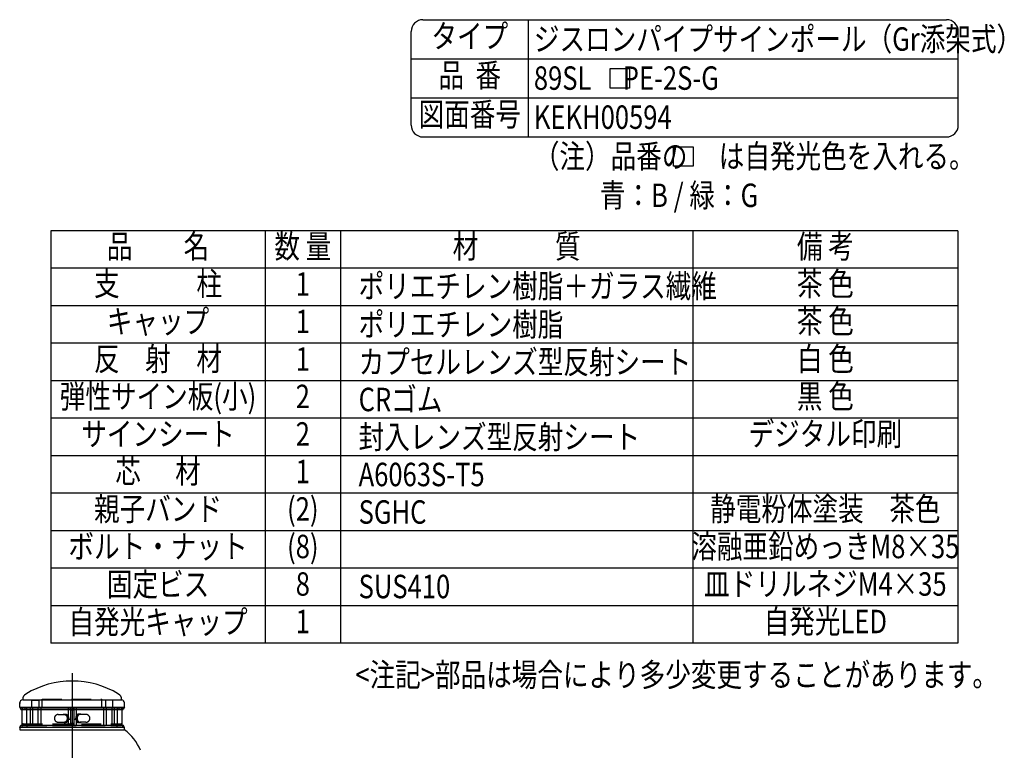
# Model space of a CAD drawing. Extents: x 26 to 3723, y 77 to 2651.
# Drawn here: x 2463 to 3723, y 1717 to 2651 of the extents above; entities that cross this region are included whole.
import ezdxf
from ezdxf.enums import TextEntityAlignment as Align

# ---------------------------------------------------------------- set-up
doc = ezdxf.new("R2010")
doc.units = 0
doc.header["$LTSCALE"] = 100
for name, pattern in [('CENTER', [2, 1.25, -0.25, 0.25, -0.25]), ('HASEN2', [1.6, 0.4, -0.4, 0.4, -0.4]), ('HIDDEN', [0.375, 0.25, -0.125])]:
    doc.linetypes.add(name, pattern=pattern)
for name, color, linetype in [('CENTER', 3, 'CENTER'), ('HASEN', 7, 'HIDDEN'), ('MOJI', 6, 'CONTINUOUS'), ('SJC', 1, 'CONTINUOUS'), ('SJC2', 7, 'CONTINUOUS')]:
    doc.layers.add(name, color=color, linetype=linetype)
doc.styles.add('EXT08', font='ROMANS.shx', dxfattribs={"width": 0.8, "bigfont": 'EXTFONT.shx'})

msp = doc.modelspace()

# ---------------------------------------------------------------- linework, layer by layer
at = {"layer": 'CENTER'}
msp.add_line((2529.829, 1815.105), (2529.829, 186.507), dxfattribs=at)
at = {"layer": 'HASEN'}
for p, q in [((2478.141, 1780.779), (2478.141, 1771.137)), ((2478.141, 1780.779), (2487.147, 1780.779)), ((2487.147, 1780.779), (2487.147, 1771.137)), ((2491.708, 1782.105), (2568.108, 1782.105)), ((2491.708, 1771.523), (2491.708, 1782.105)), ((2568.108, 1771.523), (2568.108, 1782.105)), ((2572.543, 1780.779), (2572.543, 1771.137)), ((2581.549, 1780.779), (2572.543, 1780.779)), ((2581.549, 1780.779), (2581.549, 1771.137)), ((2465.408, 1771.105), (2465.408, 1768.656)), ((2465.408, 1771.105), (2473.894, 1771.105)), ((2467.102, 1770.709), (2592.715, 1770.709)), ((2467.102, 1768.709), (2592.715, 1768.709)), ((2469.908, 1768.709), (2469.908, 1770.709)), ((2471.908, 1748.709), (2471.908, 1770.709)), ((2585.957, 1771.503), (2473.894, 1771.503)), ((2476.103, 1771.083), (2489.266, 1771.083)), ((2476.135, 1771.487), (2476.135, 1771.083)), ((2476.384, 1770.709), (2476.384, 1748.709)), ((2478.141, 1771.137), (2487.147, 1771.137)), ((2479.208, 1770.709), (2479.208, 1748.709)), ((2486.208, 1770.709), (2486.208, 1748.709)), ((2489.247, 1771.487), (2489.247, 1771.083)), ((2489.708, 1770.709), (2489.708, 1748.709)), ((2524.905, 1770.709), (2524.905, 1748.709)), ((2527.908, 1770.709), (2527.908, 1748.709)), ((2527.909, 1769.093), (2527.909, 1771.523)), ((2531.908, 1770.709), (2531.908, 1748.709)), ((2531.988, 1769.093), (2531.988, 1771.523)), ((2534.905, 1770.709), (2534.905, 1748.709)), ((2570.108, 1770.709), (2570.108, 1748.709)), ((2583.587, 1771.083), (2570.423, 1771.083)), ((2570.443, 1771.487), (2570.443, 1771.083)), ((2581.549, 1771.137), (2572.543, 1771.137)), ((2573.608, 1770.709), (2573.608, 1748.709)), ((2580.608, 1770.709), (2580.608, 1748.709)), ((2583.537, 1770.709), (2583.537, 1748.709)), ((2583.554, 1771.487), (2583.554, 1771.083)), ((2594.4, 1771.105), (2585.957, 1771.105)), ((2587.908, 1748.709), (2587.908, 1770.709)), ((2589.908, 1768.709), (2589.908, 1770.709)), ((2594.4, 1771.105), (2594.4, 1768.656)), ((2512.231, 1762.383), (2520.009, 1762.383)), ((2512.231, 1752.383), (2520.009, 1752.383)), ((2520.009, 1762.883), (2521.423, 1762.883)), ((2520.009, 1751.883), (2521.423, 1751.883)), ((2528.006, 1748.359), (2528.006, 1751.359)), ((2528.006, 1751.359), (2531.806, 1751.359)), ((2531.844, 1748.359), (2531.844, 1751.359)), ((2539.808, 1762.883), (2538.394, 1762.883)), ((2539.808, 1751.883), (2538.394, 1751.883)), ((2547.586, 1762.383), (2539.808, 1762.383)), ((2547.586, 1752.383), (2539.808, 1752.383)), ((2465.408, 1748.704), (2465.408, 1746.312)), ((2465.408, 1746.312), (2472.406, 1746.312)), ((2467.102, 1750.434), (2592.715, 1750.434)), ((2467.102, 1748.434), (2592.715, 1748.434)), ((2472.391, 1748.309), (2587.409, 1748.309)), ((2587.412, 1746.303), (2594.504, 1746.303)), ((2594.504, 1748.704), (2594.504, 1746.303))]:
    msp.add_line(p, q, dxfattribs=at)
for points in [[(2518.39, 1762.38, 0), (2518.5, 1762.45, 0), (2518.61, 1762.52, 0), (2518.73, 1762.58, 0), (2518.84, 1762.63, 0), (2518.96, 1762.68, 0), (2519.08, 1762.72, 0), (2519.19, 1762.76, 0), (2519.31, 1762.79, 0), (2519.43, 1762.82, 0), (2519.55, 1762.85, 0), (2519.68, 1762.86, 0), (2519.8, 1762.88, 0), (2519.92, 1762.88, 0), (2520.04, 1762.88, 0), (2520.16, 1762.88, 0), (2520.28, 1762.87, 0), (2520.4, 1762.85, 0), (2520.52, 1762.83, 0), (2520.64, 1762.81, 0), (2520.76, 1762.78, 0), (2520.88, 1762.74, 0), (2521, 1762.7, 0), (2521.12, 1762.65, 0), (2521.23, 1762.6, 0), (2521.35, 1762.55, 0), (2521.46, 1762.48, 0), (2521.57, 1762.42, 0), (2521.68, 1762.35, 0), (2521.79, 1762.27, 0), (2521.9, 1762.19, 0), (2522.01, 1762.1, 0), (2522.11, 1762.01, 0), (2522.21, 1761.92, 0), (2522.31, 1761.82, 0), (2522.41, 1761.71, 0), (2522.5, 1761.61, 0), (2522.59, 1761.49, 0), (2522.68, 1761.38, 0), (2522.77, 1761.26, 0), (2522.85, 1761.13, 0), (2522.94, 1761.01, 0), (2523.01, 1760.87, 0), (2523.09, 1760.74, 0), (2523.16, 1760.6, 0), (2523.23, 1760.46, 0), (2523.3, 1760.32, 0), (2523.36, 1760.17, 0), (2523.42, 1760.02, 0), (2523.48, 1759.87, 0), (2523.53, 1759.71, 0), (2523.58, 1759.56, 0), (2523.63, 1759.4, 0), (2523.67, 1759.24, 0), (2523.71, 1759.07, 0), (2523.75, 1758.91, 0), (2523.78, 1758.74, 0), (2523.81, 1758.58, 0), (2523.83, 1758.41, 0), (2523.85, 1758.24, 0), (2523.87, 1758.07, 0), (2523.88, 1757.9, 0), (2523.89, 1757.73, 0), (2523.9, 1757.56, 0), (2523.9, 1757.38, 0), (2523.9, 1757.21, 0), (2523.89, 1757.04, 0), (2523.88, 1756.87, 0), (2523.87, 1756.7, 0), (2523.85, 1756.53, 0), (2523.83, 1756.36, 0), (2523.81, 1756.19, 0), (2523.78, 1756.02, 0), (2523.75, 1755.86, 0), (2523.71, 1755.69, 0), (2523.67, 1755.53, 0), (2523.63, 1755.37, 0), (2523.58, 1755.21, 0), (2523.53, 1755.05, 0), (2523.48, 1754.9, 0), (2523.42, 1754.75, 0), (2523.36, 1754.6, 0), (2523.3, 1754.45, 0), (2523.23, 1754.31, 0), (2523.16, 1754.16, 0), (2523.09, 1754.03, 0), (2523.01, 1753.89, 0), (2522.94, 1753.76, 0), (2522.85, 1753.63, 0), (2522.77, 1753.51, 0), (2522.68, 1753.39, 0), (2522.59, 1753.27, 0), (2522.5, 1753.16, 0), (2522.41, 1753.05, 0), (2522.31, 1752.95, 0), (2522.21, 1752.85, 0), (2522.11, 1752.75, 0), (2522.01, 1752.66, 0), (2521.9, 1752.58, 0), (2521.79, 1752.5, 0), (2521.68, 1752.42, 0), (2521.57, 1752.35, 0), (2521.46, 1752.28, 0), (2521.35, 1752.22, 0), (2521.23, 1752.16, 0), (2521.12, 1752.11, 0), (2521, 1752.07, 0), (2520.88, 1752.02, 0), (2520.76, 1751.99, 0), (2520.64, 1751.96, 0), (2520.52, 1751.93, 0), (2520.4, 1751.91, 0), (2520.28, 1751.9, 0), (2520.16, 1751.89, 0), (2520.04, 1751.88, 0), (2519.92, 1751.88, 0), (2519.8, 1751.89, 0), (2519.68, 1751.9, 0), (2519.55, 1751.92, 0), (2519.43, 1751.94, 0), (2519.31, 1751.97, 0), (2519.19, 1752.01, 0), (2519.08, 1752.04, 0), (2518.96, 1752.09, 0), (2518.84, 1752.14, 0), (2518.73, 1752.19, 0), (2518.61, 1752.25, 0), (2518.5, 1752.31, 0), (2518.39, 1752.38, 0)], [(2520.01, 1762.38, 0), (2520.1, 1762.38, 0), (2520.18, 1762.38, 0), (2520.27, 1762.37, 0), (2520.36, 1762.36, 0), (2520.44, 1762.35, 0), (2520.53, 1762.33, 0), (2520.61, 1762.31, 0), (2520.7, 1762.29, 0), (2520.78, 1762.26, 0), (2520.87, 1762.23, 0), (2520.95, 1762.2, 0), (2521.04, 1762.17, 0), (2521.12, 1762.13, 0), (2521.2, 1762.09, 0), (2521.28, 1762.05, 0), (2521.36, 1762, 0), (2521.44, 1761.95, 0), (2521.52, 1761.9, 0), (2521.6, 1761.85, 0), (2521.68, 1761.79, 0), (2521.75, 1761.73, 0), (2521.83, 1761.67, 0), (2521.9, 1761.61, 0), (2521.97, 1761.54, 0), (2522.04, 1761.47, 0), (2522.12, 1761.4, 0), (2522.18, 1761.33, 0), (2522.25, 1761.25, 0), (2522.32, 1761.17, 0), (2522.38, 1761.09, 0), (2522.45, 1761, 0), (2522.51, 1760.92, 0), (2522.57, 1760.83, 0), (2522.63, 1760.74, 0), (2522.69, 1760.65, 0), (2522.74, 1760.56, 0), (2522.8, 1760.46, 0), (2522.85, 1760.36, 0), (2522.9, 1760.26, 0), (2522.95, 1760.16, 0), (2523, 1760.06, 0), (2523.04, 1759.95, 0), (2523.09, 1759.85, 0), (2523.13, 1759.74, 0), (2523.17, 1759.63, 0), (2523.21, 1759.52, 0), (2523.24, 1759.41, 0), (2523.28, 1759.3, 0), (2523.31, 1759.18, 0), (2523.34, 1759.07, 0), (2523.37, 1758.95, 0), (2523.39, 1758.83, 0), (2523.42, 1758.72, 0), (2523.44, 1758.6, 0), (2523.46, 1758.48, 0), (2523.48, 1758.36, 0), (2523.49, 1758.24, 0), (2523.51, 1758.12, 0), (2523.52, 1758, 0), (2523.53, 1757.87, 0), (2523.53, 1757.75, 0), (2523.54, 1757.63, 0), (2523.54, 1757.51, 0), (2523.54, 1757.38, 0), (2523.54, 1757.26, 0), (2523.54, 1757.14, 0), (2523.53, 1757.02, 0), (2523.53, 1756.89, 0), (2523.52, 1756.77, 0), (2523.51, 1756.65, 0), (2523.49, 1756.53, 0), (2523.48, 1756.41, 0), (2523.46, 1756.29, 0), (2523.44, 1756.17, 0), (2523.42, 1756.05, 0), (2523.39, 1755.93, 0), (2523.37, 1755.81, 0), (2523.34, 1755.7, 0), (2523.31, 1755.58, 0), (2523.28, 1755.47, 0), (2523.24, 1755.36, 0), (2523.21, 1755.25, 0), (2523.17, 1755.14, 0), (2523.13, 1755.03, 0), (2523.09, 1754.92, 0), (2523.04, 1754.81, 0), (2523, 1754.71, 0), (2522.95, 1754.61, 0), (2522.9, 1754.5, 0), (2522.85, 1754.4, 0), (2522.8, 1754.31, 0), (2522.74, 1754.21, 0), (2522.69, 1754.12, 0), (2522.63, 1754.03, 0), (2522.57, 1753.94, 0), (2522.51, 1753.85, 0), (2522.45, 1753.76, 0), (2522.38, 1753.68, 0), (2522.32, 1753.6, 0), (2522.25, 1753.52, 0), (2522.18, 1753.44, 0), (2522.12, 1753.37, 0), (2522.04, 1753.3, 0), (2521.97, 1753.23, 0), (2521.9, 1753.16, 0), (2521.83, 1753.09, 0), (2521.75, 1753.03, 0), (2521.68, 1752.97, 0), (2521.6, 1752.92, 0), (2521.52, 1752.86, 0), (2521.44, 1752.81, 0), (2521.36, 1752.76, 0), (2521.28, 1752.72, 0), (2521.2, 1752.68, 0), (2521.12, 1752.64, 0), (2521.04, 1752.6, 0), (2520.95, 1752.56, 0), (2520.87, 1752.53, 0), (2520.78, 1752.5, 0), (2520.7, 1752.48, 0), (2520.61, 1752.46, 0), (2520.53, 1752.44, 0), (2520.44, 1752.42, 0), (2520.36, 1752.41, 0), (2520.27, 1752.4, 0), (2520.18, 1752.39, 0), (2520.1, 1752.38, 0), (2520.01, 1752.38, 0)], [(2521.42, 1762.88, 0), (2521.52, 1762.88, 0), (2521.61, 1762.88, 0), (2521.71, 1762.87, 0), (2521.8, 1762.86, 0), (2521.9, 1762.84, 0), (2521.99, 1762.82, 0), (2522.09, 1762.8, 0), (2522.18, 1762.78, 0), (2522.28, 1762.75, 0), (2522.37, 1762.72, 0), (2522.46, 1762.68, 0), (2522.55, 1762.65, 0), (2522.64, 1762.61, 0), (2522.73, 1762.56, 0), (2522.82, 1762.51, 0), (2522.91, 1762.46, 0), (2523, 1762.41, 0), (2523.09, 1762.36, 0), (2523.17, 1762.3, 0), (2523.26, 1762.23, 0), (2523.34, 1762.17, 0), (2523.42, 1762.1, 0), (2523.5, 1762.03, 0), (2523.58, 1761.96, 0), (2523.66, 1761.88, 0), (2523.74, 1761.8, 0), (2523.82, 1761.72, 0), (2523.89, 1761.63, 0), (2523.96, 1761.55, 0), (2524.03, 1761.46, 0), (2524.1, 1761.37, 0), (2524.17, 1761.27, 0), (2524.24, 1761.18, 0), (2524.3, 1761.08, 0), (2524.37, 1760.98, 0), (2524.43, 1760.87, 0), (2524.49, 1760.77, 0), (2524.55, 1760.66, 0), (2524.6, 1760.55, 0), (2524.66, 1760.44, 0), (2524.71, 1760.33, 0), (2524.76, 1760.21, 0), (2524.81, 1760.09, 0), (2524.85, 1759.98, 0), (2524.9, 1759.86, 0), (2524.94, 1759.73, 0), (2524.98, 1759.61, 0), (2525.02, 1759.49, 0), (2525.05, 1759.36, 0), (2525.08, 1759.24, 0), (2525.12, 1759.11, 0), (2525.14, 1758.98, 0), (2525.17, 1758.85, 0), (2525.2, 1758.72, 0), (2525.22, 1758.59, 0), (2525.24, 1758.46, 0), (2525.26, 1758.32, 0), (2525.27, 1758.19, 0), (2525.28, 1758.06, 0), (2525.29, 1757.92, 0), (2525.3, 1757.79, 0), (2525.31, 1757.65, 0), (2525.31, 1757.52, 0), (2525.31, 1757.38, 0), (2525.31, 1757.25, 0), (2525.31, 1757.11, 0), (2525.3, 1756.98, 0), (2525.29, 1756.84, 0), (2525.28, 1756.71, 0), (2525.27, 1756.58, 0), (2525.26, 1756.44, 0), (2525.24, 1756.31, 0), (2525.22, 1756.18, 0), (2525.2, 1756.05, 0), (2525.17, 1755.92, 0), (2525.14, 1755.79, 0), (2525.12, 1755.66, 0), (2525.08, 1755.53, 0), (2525.05, 1755.4, 0), (2525.02, 1755.28, 0), (2524.98, 1755.15, 0), (2524.94, 1755.03, 0), (2524.9, 1754.91, 0), (2524.85, 1754.79, 0), (2524.81, 1754.67, 0), (2524.76, 1754.56, 0), (2524.71, 1754.44, 0), (2524.66, 1754.33, 0), (2524.6, 1754.22, 0), (2524.55, 1754.11, 0), (2524.49, 1754, 0), (2524.43, 1753.89, 0), (2524.37, 1753.79, 0), (2524.3, 1753.69, 0), (2524.24, 1753.59, 0), (2524.17, 1753.49, 0), (2524.1, 1753.4, 0), (2524.03, 1753.31, 0), (2523.96, 1753.22, 0), (2523.89, 1753.13, 0), (2523.82, 1753.05, 0), (2523.74, 1752.97, 0), (2523.66, 1752.89, 0), (2523.58, 1752.81, 0), (2523.5, 1752.74, 0), (2523.42, 1752.67, 0), (2523.34, 1752.6, 0), (2523.26, 1752.53, 0), (2523.17, 1752.47, 0), (2523.09, 1752.41, 0), (2523, 1752.36, 0), (2522.91, 1752.3, 0), (2522.82, 1752.25, 0), (2522.73, 1752.2, 0), (2522.64, 1752.16, 0), (2522.55, 1752.12, 0), (2522.46, 1752.08, 0), (2522.37, 1752.05, 0), (2522.28, 1752.02, 0), (2522.18, 1751.99, 0), (2522.09, 1751.96, 0), (2521.99, 1751.94, 0), (2521.9, 1751.92, 0), (2521.8, 1751.91, 0), (2521.71, 1751.9, 0), (2521.61, 1751.89, 0), (2521.52, 1751.89, 0), (2521.42, 1751.88, 0)], [(2525.14, 1755.75, 0), (2525.14, 1755.74, 0), (2525.14, 1755.74, 0), (2525.14, 1755.74, 0), (2525.14, 1755.74, 0), (2525.14, 1755.73, 0), (2525.14, 1755.73, 0), (2525.14, 1755.73, 0), (2525.14, 1755.72, 0), (2525.14, 1755.72, 0), (2525.14, 1755.72, 0), (2525.14, 1755.72, 0), (2525.14, 1755.71, 0), (2525.14, 1755.71, 0), (2525.14, 1755.71, 0), (2525.14, 1755.7, 0), (2525.14, 1755.7, 0), (2525.14, 1755.7, 0), (2525.14, 1755.7, 0), (2525.14, 1755.69, 0), (2525.14, 1755.69, 0), (2525.14, 1755.69, 0), (2525.15, 1755.68, 0), (2525.15, 1755.68, 0), (2525.15, 1755.68, 0), (2525.15, 1755.68, 0), (2525.15, 1755.67, 0), (2525.15, 1755.67, 0), (2525.15, 1755.67, 0), (2525.15, 1755.67, 0), (2525.15, 1755.66, 0), (2525.15, 1755.66, 0), (2525.15, 1755.66, 0), (2525.15, 1755.65, 0), (2525.15, 1755.65, 0), (2525.15, 1755.65, 0), (2525.15, 1755.65, 0), (2525.15, 1755.64, 0), (2525.15, 1755.64, 0), (2525.15, 1755.64, 0), (2525.15, 1755.63, 0), (2525.15, 1755.63, 0), (2525.15, 1755.63, 0), (2525.15, 1755.63, 0), (2525.15, 1755.62, 0), (2525.15, 1755.62, 0), (2525.15, 1755.62, 0), (2525.15, 1755.61, 0), (2525.15, 1755.61, 0), (2525.15, 1755.61, 0), (2525.15, 1755.61, 0), (2525.15, 1755.6, 0), (2525.15, 1755.6, 0), (2525.15, 1755.6, 0), (2525.16, 1755.59, 0), (2525.16, 1755.59, 0), (2525.16, 1755.59, 0), (2525.16, 1755.59, 0), (2525.16, 1755.58, 0), (2525.16, 1755.58, 0), (2525.16, 1755.58, 0), (2525.16, 1755.57, 0), (2525.16, 1755.57, 0), (2525.16, 1755.57, 0), (2525.16, 1755.57, 0), (2525.16, 1755.56, 0), (2525.16, 1755.56, 0), (2525.16, 1755.56, 0), (2525.16, 1755.55, 0), (2525.16, 1755.55, 0), (2525.16, 1755.55, 0), (2525.16, 1755.55, 0), (2525.16, 1755.54, 0), (2525.16, 1755.54, 0), (2525.16, 1755.54, 0), (2525.16, 1755.53, 0), (2525.16, 1755.53, 0), (2525.16, 1755.53, 0), (2525.16, 1755.53, 0), (2525.16, 1755.52, 0), (2525.16, 1755.52, 0), (2525.16, 1755.52, 0), (2525.16, 1755.51, 0), (2525.16, 1755.51, 0), (2525.16, 1755.51, 0), (2525.16, 1755.5, 0), (2525.16, 1755.5, 0), (2525.16, 1755.5, 0), (2525.16, 1755.5, 0), (2525.16, 1755.49, 0), (2525.16, 1755.49, 0), (2525.16, 1755.49, 0), (2525.16, 1755.48, 0), (2525.16, 1755.48, 0), (2525.16, 1755.48, 0), (2525.16, 1755.48, 0), (2525.16, 1755.47, 0), (2525.16, 1755.47, 0), (2525.16, 1755.47, 0), (2525.16, 1755.46, 0), (2525.16, 1755.46, 0), (2525.16, 1755.46, 0), (2525.16, 1755.46, 0), (2525.16, 1755.45, 0), (2525.16, 1755.45, 0), (2525.16, 1755.45, 0), (2525.16, 1755.44, 0), (2525.16, 1755.44, 0), (2525.16, 1755.44, 0), (2525.16, 1755.44, 0), (2525.16, 1755.43, 0), (2525.16, 1755.43, 0), (2525.16, 1755.43, 0), (2525.16, 1755.42, 0), (2525.16, 1755.42, 0), (2525.16, 1755.42, 0), (2525.16, 1755.42, 0), (2525.16, 1755.41, 0), (2525.16, 1755.41, 0), (2525.16, 1755.41, 0), (2525.16, 1755.4, 0), (2525.16, 1755.4, 0), (2525.16, 1755.4, 0), (2525.16, 1755.39, 0), (2525.16, 1755.39, 0), (2525.16, 1755.39, 0), (2525.16, 1755.39, 0), (2525.16, 1755.38, 0)], [(2525.31, 1757.46, 0), (2525.32, 1757.45, 0), (2525.34, 1757.44, 0), (2525.35, 1757.43, 0), (2525.36, 1757.42, 0), (2525.37, 1757.41, 0), (2525.38, 1757.4, 0), (2525.4, 1757.39, 0), (2525.41, 1757.38, 0), (2525.42, 1757.36, 0), (2525.43, 1757.35, 0), (2525.44, 1757.34, 0), (2525.45, 1757.33, 0), (2525.47, 1757.32, 0), (2525.48, 1757.3, 0), (2525.49, 1757.29, 0), (2525.5, 1757.28, 0), (2525.51, 1757.27, 0), (2525.52, 1757.25, 0), (2525.53, 1757.24, 0), (2525.54, 1757.23, 0), (2525.55, 1757.22, 0), (2525.56, 1757.2, 0), (2525.58, 1757.19, 0), (2525.59, 1757.18, 0), (2525.6, 1757.16, 0), (2525.61, 1757.15, 0), (2525.62, 1757.13, 0), (2525.63, 1757.12, 0), (2525.64, 1757.11, 0), (2525.65, 1757.09, 0), (2525.66, 1757.08, 0), (2525.67, 1757.07, 0), (2525.68, 1757.05, 0), (2525.69, 1757.04, 0), (2525.7, 1757.02, 0), (2525.71, 1757.01, 0), (2525.72, 1756.99, 0), (2525.73, 1756.98, 0), (2525.74, 1756.96, 0), (2525.74, 1756.95, 0), (2525.75, 1756.93, 0), (2525.76, 1756.92, 0), (2525.77, 1756.9, 0), (2525.78, 1756.89, 0), (2525.79, 1756.87, 0), (2525.8, 1756.86, 0), (2525.81, 1756.84, 0), (2525.82, 1756.83, 0), (2525.82, 1756.81, 0), (2525.83, 1756.79, 0), (2525.84, 1756.78, 0), (2525.85, 1756.76, 0), (2525.86, 1756.75, 0), (2525.86, 1756.73, 0), (2525.87, 1756.71, 0), (2525.88, 1756.7, 0), (2525.89, 1756.68, 0), (2525.9, 1756.66, 0), (2525.9, 1756.65, 0), (2525.91, 1756.63, 0), (2525.92, 1756.61, 0), (2525.92, 1756.6, 0), (2525.93, 1756.58, 0), (2525.94, 1756.56, 0), (2525.95, 1756.55, 0), (2525.95, 1756.53, 0), (2525.96, 1756.51, 0), (2525.97, 1756.5, 0), (2525.97, 1756.48, 0), (2525.98, 1756.46, 0), (2525.99, 1756.44, 0), (2525.99, 1756.43, 0), (2526, 1756.41, 0), (2526, 1756.39, 0), (2526.01, 1756.37, 0), (2526.01, 1756.36, 0), (2526.02, 1756.34, 0), (2526.03, 1756.32, 0), (2526.03, 1756.3, 0), (2526.04, 1756.28, 0), (2526.04, 1756.27, 0), (2526.05, 1756.25, 0), (2526.05, 1756.23, 0), (2526.06, 1756.21, 0), (2526.06, 1756.19, 0), (2526.07, 1756.18, 0), (2526.07, 1756.16, 0), (2526.08, 1756.14, 0), (2526.08, 1756.12, 0), (2526.08, 1756.1, 0), (2526.09, 1756.08, 0), (2526.09, 1756.07, 0), (2526.1, 1756.05, 0), (2526.1, 1756.03, 0), (2526.1, 1756.01, 0), (2526.11, 1755.99, 0), (2526.11, 1755.97, 0), (2526.12, 1755.95, 0), (2526.12, 1755.94, 0), (2526.12, 1755.92, 0), (2526.12, 1755.9, 0), (2526.13, 1755.88, 0), (2526.13, 1755.86, 0), (2526.13, 1755.84, 0), (2526.14, 1755.82, 0), (2526.14, 1755.8, 0), (2526.14, 1755.79, 0), (2526.14, 1755.77, 0), (2526.15, 1755.75, 0), (2526.15, 1755.73, 0), (2526.15, 1755.71, 0), (2526.15, 1755.69, 0), (2526.15, 1755.67, 0), (2526.15, 1755.65, 0), (2526.16, 1755.63, 0), (2526.16, 1755.61, 0), (2526.16, 1755.59, 0), (2526.16, 1755.58, 0), (2526.16, 1755.56, 0), (2526.16, 1755.54, 0), (2526.16, 1755.52, 0), (2526.16, 1755.5, 0), (2526.16, 1755.48, 0), (2526.16, 1755.46, 0), (2526.17, 1755.44, 0), (2526.17, 1755.42, 0), (2526.17, 1755.4, 0), (2526.17, 1755.38, 0)], [(2534.51, 1757.46, 0), (2534.49, 1757.45, 0), (2534.48, 1757.44, 0), (2534.47, 1757.43, 0), (2534.46, 1757.42, 0), (2534.44, 1757.41, 0), (2534.43, 1757.4, 0), (2534.42, 1757.39, 0), (2534.41, 1757.38, 0), (2534.4, 1757.36, 0), (2534.39, 1757.35, 0), (2534.37, 1757.34, 0), (2534.36, 1757.33, 0), (2534.35, 1757.32, 0), (2534.34, 1757.3, 0), (2534.33, 1757.29, 0), (2534.32, 1757.28, 0), (2534.31, 1757.27, 0), (2534.3, 1757.25, 0), (2534.28, 1757.24, 0), (2534.27, 1757.23, 0), (2534.26, 1757.22, 0), (2534.25, 1757.2, 0), (2534.24, 1757.19, 0), (2534.23, 1757.18, 0), (2534.22, 1757.16, 0), (2534.21, 1757.15, 0), (2534.2, 1757.13, 0), (2534.19, 1757.12, 0), (2534.18, 1757.11, 0), (2534.17, 1757.09, 0), (2534.16, 1757.08, 0), (2534.15, 1757.07, 0), (2534.14, 1757.05, 0), (2534.13, 1757.04, 0), (2534.12, 1757.02, 0), (2534.11, 1757.01, 0), (2534.1, 1756.99, 0), (2534.09, 1756.98, 0), (2534.08, 1756.96, 0), (2534.07, 1756.95, 0), (2534.06, 1756.93, 0), (2534.05, 1756.92, 0), (2534.05, 1756.9, 0), (2534.04, 1756.89, 0), (2534.03, 1756.87, 0), (2534.02, 1756.86, 0), (2534.01, 1756.84, 0), (2534, 1756.83, 0), (2533.99, 1756.81, 0), (2533.98, 1756.79, 0), (2533.98, 1756.78, 0), (2533.97, 1756.76, 0), (2533.96, 1756.75, 0), (2533.95, 1756.73, 0), (2533.94, 1756.71, 0), (2533.94, 1756.7, 0), (2533.93, 1756.68, 0), (2533.92, 1756.66, 0), (2533.91, 1756.65, 0), (2533.91, 1756.63, 0), (2533.9, 1756.61, 0), (2533.89, 1756.6, 0), (2533.89, 1756.58, 0), (2533.88, 1756.56, 0), (2533.87, 1756.55, 0), (2533.86, 1756.53, 0), (2533.86, 1756.51, 0), (2533.85, 1756.5, 0), (2533.84, 1756.48, 0), (2533.84, 1756.46, 0), (2533.83, 1756.44, 0), (2533.83, 1756.43, 0), (2533.82, 1756.41, 0), (2533.81, 1756.39, 0), (2533.81, 1756.37, 0), (2533.8, 1756.36, 0), (2533.8, 1756.34, 0), (2533.79, 1756.32, 0), (2533.79, 1756.3, 0), (2533.78, 1756.28, 0), (2533.77, 1756.27, 0), (2533.77, 1756.25, 0), (2533.76, 1756.23, 0), (2533.76, 1756.21, 0), (2533.75, 1756.19, 0), (2533.75, 1756.18, 0), (2533.75, 1756.16, 0), (2533.74, 1756.14, 0), (2533.74, 1756.12, 0), (2533.73, 1756.1, 0), (2533.73, 1756.08, 0), (2533.72, 1756.07, 0), (2533.72, 1756.05, 0), (2533.72, 1756.03, 0), (2533.71, 1756.01, 0), (2533.71, 1755.99, 0), (2533.71, 1755.97, 0), (2533.7, 1755.95, 0), (2533.7, 1755.94, 0), (2533.7, 1755.92, 0), (2533.69, 1755.9, 0), (2533.69, 1755.88, 0), (2533.69, 1755.86, 0), (2533.68, 1755.84, 0), (2533.68, 1755.82, 0), (2533.68, 1755.8, 0), (2533.68, 1755.79, 0), (2533.67, 1755.77, 0), (2533.67, 1755.75, 0), (2533.67, 1755.73, 0), (2533.67, 1755.71, 0), (2533.67, 1755.69, 0), (2533.66, 1755.67, 0), (2533.66, 1755.65, 0), (2533.66, 1755.63, 0), (2533.66, 1755.61, 0), (2533.66, 1755.59, 0), (2533.66, 1755.58, 0), (2533.66, 1755.56, 0), (2533.65, 1755.54, 0), (2533.65, 1755.52, 0), (2533.65, 1755.5, 0), (2533.65, 1755.48, 0), (2533.65, 1755.46, 0), (2533.65, 1755.44, 0), (2533.65, 1755.42, 0), (2533.65, 1755.4, 0), (2533.65, 1755.38, 0)], [(2538.39, 1762.88, 0), (2538.3, 1762.88, 0), (2538.2, 1762.88, 0), (2538.11, 1762.87, 0), (2538.01, 1762.86, 0), (2537.92, 1762.84, 0), (2537.82, 1762.82, 0), (2537.73, 1762.8, 0), (2537.64, 1762.78, 0), (2537.54, 1762.75, 0), (2537.45, 1762.72, 0), (2537.36, 1762.68, 0), (2537.26, 1762.65, 0), (2537.17, 1762.61, 0), (2537.08, 1762.56, 0), (2536.99, 1762.51, 0), (2536.91, 1762.46, 0), (2536.82, 1762.41, 0), (2536.73, 1762.36, 0), (2536.65, 1762.3, 0), (2536.56, 1762.23, 0), (2536.48, 1762.17, 0), (2536.39, 1762.1, 0), (2536.31, 1762.03, 0), (2536.23, 1761.96, 0), (2536.15, 1761.88, 0), (2536.08, 1761.8, 0), (2536, 1761.72, 0), (2535.93, 1761.63, 0), (2535.85, 1761.55, 0), (2535.78, 1761.46, 0), (2535.71, 1761.37, 0), (2535.64, 1761.27, 0), (2535.58, 1761.18, 0), (2535.51, 1761.08, 0), (2535.45, 1760.98, 0), (2535.39, 1760.87, 0), (2535.33, 1760.77, 0), (2535.27, 1760.66, 0), (2535.21, 1760.55, 0), (2535.16, 1760.44, 0), (2535.11, 1760.33, 0), (2535.06, 1760.21, 0), (2535.01, 1760.09, 0), (2534.96, 1759.98, 0), (2534.92, 1759.86, 0), (2534.88, 1759.73, 0), (2534.84, 1759.61, 0), (2534.8, 1759.49, 0), (2534.77, 1759.36, 0), (2534.73, 1759.24, 0), (2534.7, 1759.11, 0), (2534.67, 1758.98, 0), (2534.65, 1758.85, 0), (2534.62, 1758.72, 0), (2534.6, 1758.59, 0), (2534.58, 1758.46, 0), (2534.56, 1758.32, 0), (2534.55, 1758.19, 0), (2534.53, 1758.06, 0), (2534.52, 1757.92, 0), (2534.52, 1757.79, 0), (2534.51, 1757.65, 0), (2534.51, 1757.52, 0), (2534.5, 1757.38, 0), (2534.51, 1757.25, 0), (2534.51, 1757.11, 0), (2534.52, 1756.98, 0), (2534.52, 1756.84, 0), (2534.53, 1756.71, 0), (2534.55, 1756.58, 0), (2534.56, 1756.44, 0), (2534.58, 1756.31, 0), (2534.6, 1756.18, 0), (2534.62, 1756.05, 0), (2534.65, 1755.92, 0), (2534.67, 1755.79, 0), (2534.7, 1755.66, 0), (2534.73, 1755.53, 0), (2534.77, 1755.4, 0), (2534.8, 1755.28, 0), (2534.84, 1755.15, 0), (2534.88, 1755.03, 0), (2534.92, 1754.91, 0), (2534.96, 1754.79, 0), (2535.01, 1754.67, 0), (2535.06, 1754.56, 0), (2535.11, 1754.44, 0), (2535.16, 1754.33, 0), (2535.21, 1754.22, 0), (2535.27, 1754.11, 0), (2535.33, 1754, 0), (2535.39, 1753.89, 0), (2535.45, 1753.79, 0), (2535.51, 1753.69, 0), (2535.58, 1753.59, 0), (2535.64, 1753.49, 0), (2535.71, 1753.4, 0), (2535.78, 1753.31, 0), (2535.85, 1753.22, 0), (2535.93, 1753.13, 0), (2536, 1753.05, 0), (2536.08, 1752.97, 0), (2536.15, 1752.89, 0), (2536.23, 1752.81, 0), (2536.31, 1752.74, 0), (2536.39, 1752.67, 0), (2536.48, 1752.6, 0), (2536.56, 1752.53, 0), (2536.65, 1752.47, 0), (2536.73, 1752.41, 0), (2536.82, 1752.36, 0), (2536.91, 1752.3, 0), (2536.99, 1752.25, 0), (2537.08, 1752.2, 0), (2537.17, 1752.16, 0), (2537.26, 1752.12, 0), (2537.36, 1752.08, 0), (2537.45, 1752.05, 0), (2537.54, 1752.02, 0), (2537.64, 1751.99, 0), (2537.73, 1751.96, 0), (2537.82, 1751.94, 0), (2537.92, 1751.92, 0), (2538.01, 1751.91, 0), (2538.11, 1751.9, 0), (2538.2, 1751.89, 0), (2538.3, 1751.89, 0), (2538.39, 1751.88, 0)], [(2534.68, 1755.75, 0), (2534.68, 1755.74, 0), (2534.68, 1755.74, 0), (2534.68, 1755.74, 0), (2534.68, 1755.74, 0), (2534.68, 1755.73, 0), (2534.68, 1755.73, 0), (2534.68, 1755.73, 0), (2534.68, 1755.72, 0), (2534.68, 1755.72, 0), (2534.68, 1755.72, 0), (2534.68, 1755.72, 0), (2534.68, 1755.71, 0), (2534.68, 1755.71, 0), (2534.68, 1755.71, 0), (2534.67, 1755.7, 0), (2534.67, 1755.7, 0), (2534.67, 1755.7, 0), (2534.67, 1755.7, 0), (2534.67, 1755.69, 0), (2534.67, 1755.69, 0), (2534.67, 1755.69, 0), (2534.67, 1755.68, 0), (2534.67, 1755.68, 0), (2534.67, 1755.68, 0), (2534.67, 1755.68, 0), (2534.67, 1755.67, 0), (2534.67, 1755.67, 0), (2534.67, 1755.67, 0), (2534.67, 1755.67, 0), (2534.67, 1755.66, 0), (2534.67, 1755.66, 0), (2534.67, 1755.66, 0), (2534.67, 1755.65, 0), (2534.67, 1755.65, 0), (2534.67, 1755.65, 0), (2534.67, 1755.65, 0), (2534.67, 1755.64, 0), (2534.67, 1755.64, 0), (2534.67, 1755.64, 0), (2534.67, 1755.63, 0), (2534.67, 1755.63, 0), (2534.67, 1755.63, 0), (2534.66, 1755.63, 0), (2534.66, 1755.62, 0), (2534.66, 1755.62, 0), (2534.66, 1755.62, 0), (2534.66, 1755.61, 0), (2534.66, 1755.61, 0), (2534.66, 1755.61, 0), (2534.66, 1755.61, 0), (2534.66, 1755.6, 0), (2534.66, 1755.6, 0), (2534.66, 1755.6, 0), (2534.66, 1755.59, 0), (2534.66, 1755.59, 0), (2534.66, 1755.59, 0), (2534.66, 1755.59, 0), (2534.66, 1755.58, 0), (2534.66, 1755.58, 0), (2534.66, 1755.58, 0), (2534.66, 1755.57, 0), (2534.66, 1755.57, 0), (2534.66, 1755.57, 0), (2534.66, 1755.57, 0), (2534.66, 1755.56, 0), (2534.66, 1755.56, 0), (2534.66, 1755.56, 0), (2534.66, 1755.55, 0), (2534.66, 1755.55, 0), (2534.66, 1755.55, 0), (2534.66, 1755.55, 0), (2534.66, 1755.54, 0), (2534.66, 1755.54, 0), (2534.66, 1755.54, 0), (2534.66, 1755.53, 0), (2534.66, 1755.53, 0), (2534.66, 1755.53, 0), (2534.66, 1755.53, 0), (2534.66, 1755.52, 0), (2534.66, 1755.52, 0), (2534.66, 1755.52, 0), (2534.66, 1755.51, 0), (2534.66, 1755.51, 0), (2534.66, 1755.51, 0), (2534.66, 1755.5, 0), (2534.66, 1755.5, 0), (2534.66, 1755.5, 0), (2534.66, 1755.5, 0), (2534.66, 1755.49, 0), (2534.65, 1755.49, 0), (2534.65, 1755.49, 0), (2534.65, 1755.48, 0), (2534.65, 1755.48, 0), (2534.65, 1755.48, 0), (2534.65, 1755.48, 0), (2534.65, 1755.47, 0), (2534.65, 1755.47, 0), (2534.65, 1755.47, 0), (2534.65, 1755.46, 0), (2534.65, 1755.46, 0), (2534.65, 1755.46, 0), (2534.65, 1755.46, 0), (2534.65, 1755.45, 0), (2534.65, 1755.45, 0), (2534.65, 1755.45, 0), (2534.65, 1755.44, 0), (2534.65, 1755.44, 0), (2534.65, 1755.44, 0), (2534.65, 1755.44, 0), (2534.65, 1755.43, 0), (2534.65, 1755.43, 0), (2534.65, 1755.43, 0), (2534.65, 1755.42, 0), (2534.65, 1755.42, 0), (2534.65, 1755.42, 0), (2534.65, 1755.42, 0), (2534.65, 1755.41, 0), (2534.65, 1755.41, 0), (2534.65, 1755.41, 0), (2534.65, 1755.4, 0), (2534.65, 1755.4, 0), (2534.65, 1755.4, 0), (2534.65, 1755.39, 0), (2534.65, 1755.39, 0), (2534.65, 1755.39, 0), (2534.65, 1755.39, 0), (2534.65, 1755.38, 0)], [(2541.43, 1762.38, 0), (2541.32, 1762.45, 0), (2541.2, 1762.52, 0), (2541.09, 1762.58, 0), (2540.97, 1762.63, 0), (2540.86, 1762.68, 0), (2540.74, 1762.72, 0), (2540.62, 1762.76, 0), (2540.5, 1762.79, 0), (2540.38, 1762.82, 0), (2540.26, 1762.85, 0), (2540.14, 1762.86, 0), (2540.02, 1762.88, 0), (2539.9, 1762.88, 0), (2539.78, 1762.88, 0), (2539.66, 1762.88, 0), (2539.53, 1762.87, 0), (2539.41, 1762.85, 0), (2539.29, 1762.83, 0), (2539.17, 1762.81, 0), (2539.05, 1762.78, 0), (2538.93, 1762.74, 0), (2538.82, 1762.7, 0), (2538.7, 1762.65, 0), (2538.58, 1762.6, 0), (2538.47, 1762.55, 0), (2538.35, 1762.48, 0), (2538.24, 1762.42, 0), (2538.13, 1762.35, 0), (2538.02, 1762.27, 0), (2537.92, 1762.19, 0), (2537.81, 1762.1, 0), (2537.71, 1762.01, 0), (2537.61, 1761.92, 0), (2537.51, 1761.82, 0), (2537.41, 1761.71, 0), (2537.32, 1761.61, 0), (2537.22, 1761.49, 0), (2537.13, 1761.38, 0), (2537.05, 1761.26, 0), (2536.96, 1761.13, 0), (2536.88, 1761.01, 0), (2536.8, 1760.87, 0), (2536.73, 1760.74, 0), (2536.65, 1760.6, 0), (2536.58, 1760.46, 0), (2536.52, 1760.32, 0), (2536.46, 1760.17, 0), (2536.4, 1760.02, 0), (2536.34, 1759.87, 0), (2536.29, 1759.71, 0), (2536.24, 1759.56, 0), (2536.19, 1759.4, 0), (2536.15, 1759.24, 0), (2536.11, 1759.07, 0), (2536.07, 1758.91, 0), (2536.04, 1758.74, 0), (2536.01, 1758.58, 0), (2535.99, 1758.41, 0), (2535.97, 1758.24, 0), (2535.95, 1758.07, 0), (2535.94, 1757.9, 0), (2535.93, 1757.73, 0), (2535.92, 1757.56, 0), (2535.92, 1757.38, 0), (2535.92, 1757.21, 0), (2535.93, 1757.04, 0), (2535.94, 1756.87, 0), (2535.95, 1756.7, 0), (2535.97, 1756.53, 0), (2535.99, 1756.36, 0), (2536.01, 1756.19, 0), (2536.04, 1756.02, 0), (2536.07, 1755.86, 0), (2536.11, 1755.69, 0), (2536.15, 1755.53, 0), (2536.19, 1755.37, 0), (2536.24, 1755.21, 0), (2536.29, 1755.05, 0), (2536.34, 1754.9, 0), (2536.4, 1754.75, 0), (2536.46, 1754.6, 0), (2536.52, 1754.45, 0), (2536.58, 1754.31, 0), (2536.65, 1754.16, 0), (2536.73, 1754.03, 0), (2536.8, 1753.89, 0), (2536.88, 1753.76, 0), (2536.96, 1753.63, 0), (2537.05, 1753.51, 0), (2537.13, 1753.39, 0), (2537.22, 1753.27, 0), (2537.32, 1753.16, 0), (2537.41, 1753.05, 0), (2537.51, 1752.95, 0), (2537.61, 1752.85, 0), (2537.71, 1752.75, 0), (2537.81, 1752.66, 0), (2537.92, 1752.58, 0), (2538.02, 1752.5, 0), (2538.13, 1752.42, 0), (2538.24, 1752.35, 0), (2538.35, 1752.28, 0), (2538.47, 1752.22, 0), (2538.58, 1752.16, 0), (2538.7, 1752.11, 0), (2538.82, 1752.07, 0), (2538.93, 1752.02, 0), (2539.05, 1751.99, 0), (2539.17, 1751.96, 0), (2539.29, 1751.93, 0), (2539.41, 1751.91, 0), (2539.53, 1751.9, 0), (2539.66, 1751.89, 0), (2539.78, 1751.88, 0), (2539.9, 1751.88, 0), (2540.02, 1751.89, 0), (2540.14, 1751.9, 0), (2540.26, 1751.92, 0), (2540.38, 1751.94, 0), (2540.5, 1751.97, 0), (2540.62, 1752.01, 0), (2540.74, 1752.04, 0), (2540.86, 1752.09, 0), (2540.97, 1752.14, 0), (2541.09, 1752.19, 0), (2541.2, 1752.25, 0), (2541.32, 1752.31, 0), (2541.43, 1752.38, 0)], [(2539.81, 1762.38, 0), (2539.72, 1762.38, 0), (2539.63, 1762.38, 0), (2539.55, 1762.37, 0), (2539.46, 1762.36, 0), (2539.38, 1762.35, 0), (2539.29, 1762.33, 0), (2539.2, 1762.31, 0), (2539.12, 1762.29, 0), (2539.03, 1762.26, 0), (2538.95, 1762.23, 0), (2538.87, 1762.2, 0), (2538.78, 1762.17, 0), (2538.7, 1762.13, 0), (2538.62, 1762.09, 0), (2538.54, 1762.05, 0), (2538.45, 1762, 0), (2538.38, 1761.95, 0), (2538.3, 1761.9, 0), (2538.22, 1761.85, 0), (2538.14, 1761.79, 0), (2538.07, 1761.73, 0), (2537.99, 1761.67, 0), (2537.92, 1761.61, 0), (2537.84, 1761.54, 0), (2537.77, 1761.47, 0), (2537.7, 1761.4, 0), (2537.63, 1761.33, 0), (2537.57, 1761.25, 0), (2537.5, 1761.17, 0), (2537.43, 1761.09, 0), (2537.37, 1761, 0), (2537.31, 1760.92, 0), (2537.25, 1760.83, 0), (2537.19, 1760.74, 0), (2537.13, 1760.65, 0), (2537.07, 1760.56, 0), (2537.02, 1760.46, 0), (2536.97, 1760.36, 0), (2536.92, 1760.26, 0), (2536.87, 1760.16, 0), (2536.82, 1760.06, 0), (2536.78, 1759.95, 0), (2536.73, 1759.85, 0), (2536.69, 1759.74, 0), (2536.65, 1759.63, 0), (2536.61, 1759.52, 0), (2536.58, 1759.41, 0), (2536.54, 1759.3, 0), (2536.51, 1759.18, 0), (2536.48, 1759.07, 0), (2536.45, 1758.95, 0), (2536.42, 1758.83, 0), (2536.4, 1758.72, 0), (2536.38, 1758.6, 0), (2536.36, 1758.48, 0), (2536.34, 1758.36, 0), (2536.32, 1758.24, 0), (2536.31, 1758.12, 0), (2536.3, 1758, 0), (2536.29, 1757.87, 0), (2536.28, 1757.75, 0), (2536.28, 1757.63, 0), (2536.27, 1757.51, 0), (2536.27, 1757.38, 0), (2536.27, 1757.26, 0), (2536.28, 1757.14, 0), (2536.28, 1757.02, 0), (2536.29, 1756.89, 0), (2536.3, 1756.77, 0), (2536.31, 1756.65, 0), (2536.32, 1756.53, 0), (2536.34, 1756.41, 0), (2536.36, 1756.29, 0), (2536.38, 1756.17, 0), (2536.4, 1756.05, 0), (2536.42, 1755.93, 0), (2536.45, 1755.81, 0), (2536.48, 1755.7, 0), (2536.51, 1755.58, 0), (2536.54, 1755.47, 0), (2536.58, 1755.36, 0), (2536.61, 1755.25, 0), (2536.65, 1755.14, 0), (2536.69, 1755.03, 0), (2536.73, 1754.92, 0), (2536.78, 1754.81, 0), (2536.82, 1754.71, 0), (2536.87, 1754.61, 0), (2536.92, 1754.5, 0), (2536.97, 1754.4, 0), (2537.02, 1754.31, 0), (2537.07, 1754.21, 0), (2537.13, 1754.12, 0), (2537.19, 1754.03, 0), (2537.25, 1753.94, 0), (2537.31, 1753.85, 0), (2537.37, 1753.76, 0), (2537.43, 1753.68, 0), (2537.5, 1753.6, 0), (2537.57, 1753.52, 0), (2537.63, 1753.44, 0), (2537.7, 1753.37, 0), (2537.77, 1753.3, 0), (2537.84, 1753.23, 0), (2537.92, 1753.16, 0), (2537.99, 1753.09, 0), (2538.07, 1753.03, 0), (2538.14, 1752.97, 0), (2538.22, 1752.92, 0), (2538.3, 1752.86, 0), (2538.38, 1752.81, 0), (2538.45, 1752.76, 0), (2538.54, 1752.72, 0), (2538.62, 1752.68, 0), (2538.7, 1752.64, 0), (2538.78, 1752.6, 0), (2538.87, 1752.56, 0), (2538.95, 1752.53, 0), (2539.03, 1752.5, 0), (2539.12, 1752.48, 0), (2539.2, 1752.46, 0), (2539.29, 1752.44, 0), (2539.38, 1752.42, 0), (2539.46, 1752.41, 0), (2539.55, 1752.4, 0), (2539.63, 1752.39, 0), (2539.72, 1752.38, 0), (2539.81, 1752.38, 0)]]:
    msp.add_polyline3d(points, dxfattribs=at)
for centre, radius, start, end in [((2467.102, 1769.709), 1, 90, 270), ((2592.715, 1769.709), 1, 270, 90), ((2512.231, 1757.383), 5, 90, 270), ((2547.586, 1757.383), 5, 270, 90), ((2467.102, 1749.434), 1, 90, 270), ((2592.715, 1749.434), 1, 270, 90)]:
    msp.add_arc(centre, radius, start, end, dxfattribs=at)
at = {"layer": 'MOJI'}
for p, q in [((3663.084, 2381.465), (2502.603, 2381.465)), ((2502.603, 2381.465), (2502.603, 1853.465)), ((2777.062, 2381.465), (2777.062, 1853.465)), ((2873.062, 2381.465), (2873.062, 1853.465)), ((3324.132, 2381.465), (3324.132, 1853.465)), ((3663.084, 2381.465), (3663.084, 1853.465)), ((3663.084, 2333.465), (2502.603, 2333.465)), ((3663.084, 2285.465), (2502.603, 2285.465)), ((3663.084, 2237.465), (2502.603, 2237.465)), ((3663.084, 2189.465), (2502.603, 2189.465)), ((3663.084, 2189.465), (2539.884, 2189.465)), ((3663.084, 2141.465), (2502.603, 2141.465)), ((3663.084, 2093.465), (2502.603, 2093.465)), ((3663.084, 2045.465), (2502.603, 2045.465)), ((3663.084, 1997.465), (2502.603, 1997.465)), ((3663.084, 1949.465), (2502.603, 1949.465)), ((3663.084, 1901.465), (2502.603, 1901.465)), ((3663.084, 1853.465), (2502.603, 1853.465))]:
    msp.add_line(p, q, dxfattribs=at)
for points in [[(3218.133, 2588.962), (3243.133, 2588.962), (3243.133, 2563.962), (3218.133, 2563.962)], [(3299.389, 2488.962), (3324.389, 2488.962), (3324.389, 2463.962), (3299.389, 2463.962)]]:
    msp.add_lwpolyline(points, close=True, dxfattribs=at)
at = {"layer": 'SJC'}
for p, q in [((2978.694, 2651.462), (3648.694, 2651.462)), ((3113.694, 2501.462), (3113.694, 2651.462)), ((2963.694, 2516.462), (2963.694, 2636.462)), ((3663.694, 2516.462), (3663.694, 2636.462)), ((2963.694, 2601.462), (3663.694, 2601.462)), ((2963.694, 2551.462), (3663.694, 2551.462)), ((2978.694, 2501.462), (3648.694, 2501.462)), ((2462.908, 1771.665), (2462.908, 1777.559)), ((2466.638, 1781.105), (2466.638, 1781.699)), ((2466.638, 1781.105), (2593.408, 1781.105)), ((2593.178, 1781.105), (2593.178, 1781.699)), ((2596.908, 1771.665), (2596.908, 1777.105)), ((2462.908, 1771.665), (2596.908, 1771.665)), ((2462.908, 1771.665), (2464.408, 1768.709)), ((2464.408, 1768.709), (2595.4, 1768.709)), ((2465.908, 1768.709), (2593.908, 1768.709)), ((2465.908, 1748.709), (2465.908, 1768.709)), ((2469.908, 1770.709), (2589.908, 1770.709)), ((2527.909, 1769.093), (2527.909, 1768.093)), ((2527.909, 1768.093), (2531.909, 1768.093)), ((2531.909, 1768.093), (2531.988, 1769.109)), ((2593.908, 1748.709), (2593.908, 1768.709)), ((2596.908, 1771.665), (2595.4, 1768.709)), ((2462.829, 1742.647), (2596.829, 1742.647)), ((2596.949, 1745.609), (2462.834, 1745.609)), ((2462.908, 1745.609), (2464.308, 1748.709)), ((2464.308, 1748.709), (2595.408, 1748.709)), ((2465.908, 1748.709), (2593.908, 1748.709)), ((2596.908, 1745.609), (2595.408, 1748.709))]:
    msp.add_line(p, q, dxfattribs=at)
for centre, radius, start, end in [((2978.694, 2636.462), 15, 90, 180), ((3648.694, 2636.462), 15, 0, 90), ((2978.694, 2516.462), 15, 180, 270), ((3648.694, 2516.462), 15, 270, 0), ((2529.908, 1690.261), 114.845, 58.849115, 121.150885), ((2466.88, 1777.081), 4, 93.459518, 186.858884), ((2474.638, 1781.699), 8, 121.150885, 180), ((2585.178, 1781.699), 8, 0, 58.849115), ((2592.908, 1777.148), 4, 2.034504, 86.122506), ((2535.791, 1748.105), 73, 181.959762, 184.287758), ((2524.009, 1748.571), 73, 355.345817, 357.674672), ((2563.268, 1695.219), 58.102, 21.49358, 54.715987)]:
    msp.add_arc(centre, radius, start, end, dxfattribs=at)
at = {"layer": 'SJC2'}
for p, q in [((2473.912, 1771.106), (2473.912, 1771.503)), ((2585.975, 1771.106), (2585.975, 1771.503))]:
    msp.add_line(p, q, dxfattribs=at)
at = {"layer": 'SJC2', "linetype": 'HASEN2'}
for p, q in [((2472.406, 1746.312), (2472.406, 1748.309)), ((2587.407, 1746.309), (2587.407, 1748.309))]:
    msp.add_line(p, q, dxfattribs=at)

# ---------------------------------------------------------------- texts
at = {"layer": 'MOJI', "style": 'EXT08', "width": 0.8}
for s, p in [('タイプ', (3038.694, 2626.462)), ('品  番', (3038.694, 2576.462)), ('図面番号', (3038.694, 2526.462)), ('品\u3000\u3000名', (2639.831, 2357.465)), ('数 量', (2825.062, 2357.465)), ('材\u3000\u3000\u3000質', (3098.597, 2357.465)), ('備 考', (3493.611, 2357.465)), ('支\u3000\u3000\u3000柱', (2639.831, 2309.465)), ('茶 色', (3493.611, 2309.465)), ('1', (2825.062, 2309.465)), ('キャップ', (2639.831, 2261.465)), ('1', (2825.062, 2261.465)), ('茶 色', (3493.611, 2261.465)), ('反\u3000射\u3000材', (2639.831, 2213.465)), ('1', (2825.062, 2213.465)), ('白 色', (3493.611, 2213.465)), ('弾性サイン板(小)', (2639.831, 2165.465)), ('2', (2825.062, 2165.465)), ('黒 色', (3493.611, 2165.465)), ('サインシート', (2639.831, 2117.465)), ('2', (2825.062, 2117.465)), ('デジタル印刷', (3493.611, 2117.465)), ('芯      材', (2639.831, 2069.465)), ('1', (2825.062, 2069.465)), ('親子バンド', (2639.831, 2021.465)), ('(2)', (2825.062, 2021.465)), ('静電粉体塗装\u3000茶色', (3493.611, 2021.465)), ('ボルト・ナット', (2639.831, 1973.465)), ('(8)', (2825.062, 1973.465)), ('溶融亜鉛めっきM8×35', (3493.611, 1973.465)), ('固定ビス', (2639.831, 1924.905)), ('8', (2825.062, 1925.465)), ('皿ドリルネジM4×35', (3493.611, 1925.465)), ('自発光キャップ', (2639.831, 1876.905)), ('1', (2825.062, 1877.465)), ('自発光LED', (3493.611, 1877.465))]:
    msp.add_text(s, height=30, dxfattribs=at).set_placement(p, align=Align.MIDDLE)
for s, p in [('ジスロンパイプサインポール（Gr添架式）', (3120.685, 2611.739)), ('89SL\u3000 PE-2S-G', (3120.685, 2561.739)), ('KEKH00594', (3120.685, 2511.739)), ('（注）品番の\u3000 は自発光色を入れる。', (3120.685, 2461.739)), ('青：B / 緑：G', (3205.154, 2411.739)), ('<注記>部品は場合により多少変更することがあります。', (2892.293, 1798.104))]:
    msp.add_text(s, height=30, dxfattribs=at).set_placement(p)
for s, p in [('ポリエチレン樹脂＋ガラス繊維', (2896.461, 2310.469)), ('ポリエチレン樹脂', (2896.461, 2261.465)), ('カプセルレンズ型反射シート', (2896.461, 2213.465)), ('CRゴム', (2896.461, 2165.465)), ('封入レンズ型反射シート', (2896.461, 2117.465)), ('A6063S-T5', (2896.461, 2069.465)), ('SGHC', (2896.461, 2021.465)), ('SUS410', (2896.461, 1926.114))]:
    msp.add_text(s, height=30, dxfattribs=at).set_placement(p, align=Align.MIDDLE_LEFT)

doc.saveas('drawing.dxf')
